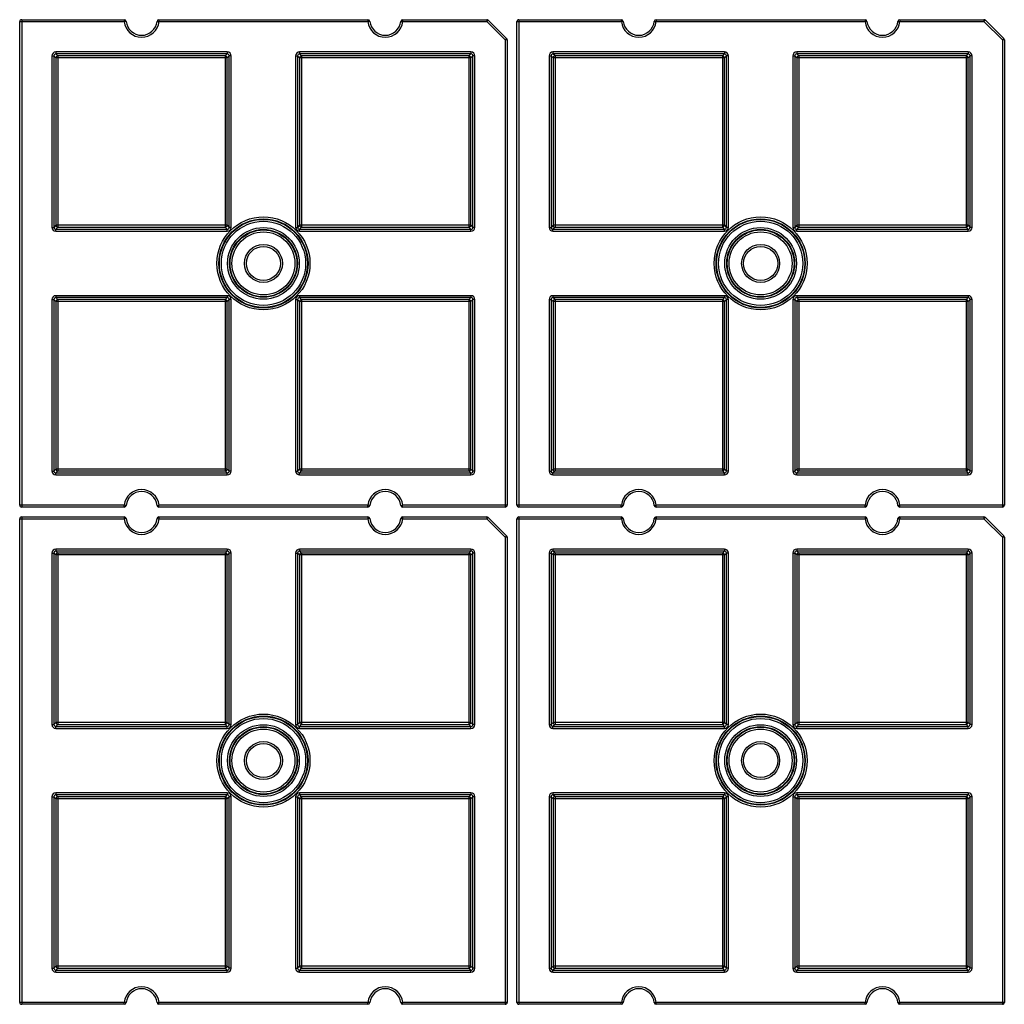
# Model space of a CAD drawing. Units: millimetres. Extents: x 1709 to 2520, y 858 to 1822.
# Drawn here: x 2118 to 2219, y 1195 to 1296 of the extents above; entities that cross this region are included whole.
import ezdxf

# ---------------------------------------------------------------- set-up
doc = ezdxf.new("R2010")
doc.units = ezdxf.units.MM

msp = doc.modelspace()

# ---------------------------------------------------------------- linework, layer by layer
at = {"color": 7, "linetype": 'Continuous'}
for p, q in [((2117.67, 1245.84), (2117.67, 1295.44)), ((2117.67, 1295.44), (2128.38, 1295.44)), ((2117.87, 1295.64), (2117.87, 1245.64)), ((2117.87, 1295.64), (2128.38, 1295.64)), ((2128.38, 1295.64), (2128.38, 1295.44)), ((2128.58, 1295.46), (2128.38, 1295.44)), ((2131.76, 1295.46), (2131.95, 1295.44)), ((2131.95, 1295.64), (2131.95, 1295.44)), ((2131.95, 1295.64), (2153.38, 1295.64)), ((2131.95, 1295.44), (2153.38, 1295.44)), ((2153.38, 1295.64), (2153.38, 1295.44)), ((2153.58, 1295.46), (2153.38, 1295.44)), ((2156.76, 1295.46), (2156.95, 1295.44)), ((2156.95, 1295.64), (2156.95, 1295.44)), ((2156.95, 1295.64), (2165.58, 1295.64)), ((2156.95, 1295.44), (2165.58, 1295.44)), ((2165.58, 1295.64), (2165.58, 1295.44)), ((2165.72, 1295.58), (2165.58, 1295.44)), ((2165.58, 1295.44), (2167.47, 1293.56)), ((2165.72, 1295.58), (2167.61, 1293.7)), ((2168.67, 1245.84), (2168.67, 1295.44)), ((2168.67, 1295.44), (2179.38, 1295.44)), ((2168.87, 1295.64), (2168.87, 1245.64)), ((2168.87, 1295.64), (2179.38, 1295.64)), ((2179.38, 1295.64), (2179.38, 1295.44)), ((2179.58, 1295.46), (2179.38, 1295.44)), ((2182.76, 1295.46), (2182.95, 1295.44)), ((2182.95, 1295.64), (2182.95, 1295.44)), ((2182.95, 1295.64), (2204.38, 1295.64)), ((2182.95, 1295.44), (2204.38, 1295.44)), ((2204.38, 1295.64), (2204.38, 1295.44)), ((2204.58, 1295.46), (2204.38, 1295.44)), ((2207.76, 1295.46), (2207.95, 1295.44)), ((2207.95, 1295.64), (2207.95, 1295.44)), ((2207.95, 1295.64), (2216.58, 1295.64)), ((2207.95, 1295.44), (2216.58, 1295.44)), ((2216.58, 1295.64), (2216.58, 1295.44)), ((2216.72, 1295.58), (2216.58, 1295.44)), ((2216.58, 1295.44), (2218.47, 1293.56)), ((2216.72, 1295.58), (2218.61, 1293.7)), ((2167.61, 1293.7), (2167.47, 1293.56)), ((2167.47, 1293.56), (2167.47, 1245.64)), ((2167.67, 1293.56), (2167.47, 1293.56)), ((2167.67, 1293.56), (2167.67, 1245.84)), ((2218.61, 1293.7), (2218.47, 1293.56)), ((2218.47, 1293.56), (2218.47, 1245.64)), ((2218.67, 1293.56), (2218.47, 1293.56)), ((2218.67, 1293.56), (2218.67, 1245.84)), ((2120.97, 1291.93), (2120.97, 1274.34)), ((2120.97, 1291.93), (2121.17, 1291.93)), ((2121.17, 1291.93), (2121.17, 1274.34)), ((2121.38, 1291.73), (2121.17, 1291.93)), ((2121.37, 1292.33), (2121.37, 1292.13)), ((2138.96, 1292.33), (2121.37, 1292.33)), ((2121.58, 1291.93), (2121.37, 1292.13)), ((2138.96, 1292.13), (2121.37, 1292.13)), ((2121.58, 1291.93), (2121.58, 1274.35)), ((2138.75, 1291.93), (2121.58, 1291.93)), ((2138.75, 1291.93), (2138.96, 1292.13)), ((2138.75, 1291.93), (2138.75, 1274.35)), ((2138.95, 1291.73), (2139.16, 1291.93)), ((2138.96, 1292.33), (2138.96, 1292.13)), ((2139.16, 1274.34), (2139.16, 1291.93)), ((2139.36, 1291.93), (2139.16, 1291.93)), ((2139.36, 1274.34), (2139.36, 1291.93)), ((2145.97, 1291.93), (2145.97, 1274.34)), ((2145.97, 1291.93), (2146.17, 1291.93)), ((2146.17, 1291.93), (2146.17, 1274.34)), ((2146.38, 1291.73), (2146.17, 1291.93)), ((2146.37, 1292.33), (2146.37, 1292.13)), ((2163.96, 1292.33), (2146.37, 1292.33)), ((2146.58, 1291.93), (2146.37, 1292.13)), ((2163.96, 1292.13), (2146.37, 1292.13)), ((2146.58, 1291.93), (2146.58, 1274.35)), ((2163.75, 1291.93), (2146.58, 1291.93)), ((2163.75, 1291.93), (2163.96, 1292.13)), ((2163.75, 1291.93), (2163.75, 1274.35)), ((2163.95, 1291.73), (2164.16, 1291.93)), ((2163.96, 1292.33), (2163.96, 1292.13)), ((2164.16, 1274.34), (2164.16, 1291.93)), ((2164.36, 1291.93), (2164.16, 1291.93)), ((2164.36, 1274.34), (2164.36, 1291.93)), ((2171.97, 1291.93), (2171.97, 1274.34)), ((2171.97, 1291.93), (2172.17, 1291.93)), ((2172.17, 1291.93), (2172.17, 1274.34)), ((2172.38, 1291.73), (2172.17, 1291.93)), ((2172.37, 1292.33), (2172.37, 1292.13)), ((2189.96, 1292.33), (2172.37, 1292.33)), ((2172.58, 1291.93), (2172.37, 1292.13)), ((2189.96, 1292.13), (2172.37, 1292.13)), ((2172.58, 1291.93), (2172.58, 1274.35)), ((2189.75, 1291.93), (2172.58, 1291.93)), ((2189.75, 1291.93), (2189.96, 1292.13)), ((2189.75, 1291.93), (2189.75, 1274.35)), ((2189.95, 1291.73), (2190.16, 1291.93)), ((2189.96, 1292.33), (2189.96, 1292.13)), ((2190.16, 1274.34), (2190.16, 1291.93)), ((2190.36, 1291.93), (2190.16, 1291.93)), ((2190.36, 1274.34), (2190.36, 1291.93)), ((2196.97, 1291.93), (2196.97, 1274.34)), ((2196.97, 1291.93), (2197.17, 1291.93)), ((2197.17, 1291.93), (2197.17, 1274.34)), ((2197.38, 1291.73), (2197.17, 1291.93)), ((2197.37, 1292.33), (2197.37, 1292.13)), ((2214.96, 1292.33), (2197.37, 1292.33)), ((2197.58, 1291.93), (2197.37, 1292.13)), ((2214.96, 1292.13), (2197.37, 1292.13)), ((2197.58, 1291.93), (2197.58, 1274.35)), ((2214.75, 1291.93), (2197.58, 1291.93)), ((2214.75, 1291.93), (2214.96, 1292.13)), ((2214.75, 1291.93), (2214.75, 1274.35)), ((2214.95, 1291.73), (2215.16, 1291.93)), ((2214.96, 1292.33), (2214.96, 1292.13)), ((2215.16, 1274.34), (2215.16, 1291.93)), ((2215.36, 1291.93), (2215.16, 1291.93)), ((2215.36, 1274.34), (2215.36, 1291.93)), ((2121.38, 1291.73), (2121.38, 1274.55)), ((2138.95, 1291.73), (2121.38, 1291.73)), ((2138.95, 1274.55), (2138.95, 1291.73)), ((2146.38, 1291.73), (2146.38, 1274.55)), ((2163.95, 1291.73), (2146.38, 1291.73)), ((2163.95, 1274.55), (2163.95, 1291.73)), ((2172.38, 1291.73), (2172.38, 1274.55)), ((2189.95, 1291.73), (2172.38, 1291.73)), ((2189.95, 1274.55), (2189.95, 1291.73)), ((2197.38, 1291.73), (2197.38, 1274.55)), ((2214.95, 1291.73), (2197.38, 1291.73)), ((2214.95, 1274.55), (2214.95, 1291.73)), ((2120.97, 1274.34), (2121.17, 1274.34)), ((2121.38, 1274.55), (2121.17, 1274.34)), ((2121.58, 1274.35), (2121.37, 1274.14)), ((2121.37, 1273.94), (2121.37, 1274.14)), ((2121.37, 1274.14), (2138.96, 1274.14)), ((2121.37, 1273.94), (2138.96, 1273.94)), ((2138.95, 1274.55), (2121.38, 1274.55)), ((2121.58, 1274.35), (2138.75, 1274.35)), ((2138.75, 1274.35), (2138.96, 1274.14)), ((2138.95, 1274.55), (2139.16, 1274.34)), ((2138.96, 1273.94), (2138.96, 1274.14)), ((2139.36, 1274.34), (2139.16, 1274.34)), ((2145.97, 1274.34), (2146.17, 1274.34)), ((2146.38, 1274.55), (2146.17, 1274.34)), ((2146.58, 1274.35), (2146.37, 1274.14)), ((2146.37, 1273.94), (2146.37, 1274.14)), ((2146.37, 1274.14), (2163.96, 1274.14)), ((2146.37, 1273.94), (2163.96, 1273.94)), ((2163.95, 1274.55), (2146.38, 1274.55)), ((2146.58, 1274.35), (2163.75, 1274.35)), ((2163.75, 1274.35), (2163.96, 1274.14)), ((2163.95, 1274.55), (2164.16, 1274.34)), ((2163.96, 1273.94), (2163.96, 1274.14)), ((2164.36, 1274.34), (2164.16, 1274.34)), ((2171.97, 1274.34), (2172.17, 1274.34)), ((2172.38, 1274.55), (2172.17, 1274.34)), ((2172.58, 1274.35), (2172.37, 1274.14)), ((2172.37, 1273.94), (2172.37, 1274.14)), ((2172.37, 1274.14), (2189.96, 1274.14)), ((2172.37, 1273.94), (2189.96, 1273.94)), ((2189.95, 1274.55), (2172.38, 1274.55)), ((2172.58, 1274.35), (2189.75, 1274.35)), ((2189.75, 1274.35), (2189.96, 1274.14)), ((2189.95, 1274.55), (2190.16, 1274.34)), ((2189.96, 1273.94), (2189.96, 1274.14)), ((2190.36, 1274.34), (2190.16, 1274.34)), ((2196.97, 1274.34), (2197.17, 1274.34)), ((2197.38, 1274.55), (2197.17, 1274.34)), ((2197.58, 1274.35), (2197.37, 1274.14)), ((2197.37, 1273.94), (2197.37, 1274.14)), ((2197.37, 1274.14), (2214.96, 1274.14)), ((2197.37, 1273.94), (2214.96, 1273.94)), ((2214.95, 1274.55), (2197.38, 1274.55)), ((2197.58, 1274.35), (2214.75, 1274.35)), ((2214.75, 1274.35), (2214.96, 1274.14)), ((2214.95, 1274.55), (2215.16, 1274.34)), ((2214.96, 1273.94), (2214.96, 1274.14)), ((2215.36, 1274.34), (2215.16, 1274.34)), ((2120.97, 1266.93), (2120.97, 1249.34)), ((2120.97, 1266.93), (2121.17, 1266.93)), ((2121.17, 1266.93), (2121.17, 1249.34)), ((2121.38, 1266.73), (2121.17, 1266.93)), ((2121.37, 1267.33), (2121.37, 1267.13)), ((2138.96, 1267.33), (2121.37, 1267.33)), ((2121.58, 1266.93), (2121.37, 1267.13)), ((2138.96, 1267.13), (2121.37, 1267.13)), ((2121.38, 1266.73), (2121.38, 1249.55)), ((2138.95, 1266.73), (2121.38, 1266.73)), ((2121.58, 1266.93), (2121.58, 1249.35)), ((2138.75, 1266.93), (2121.58, 1266.93)), ((2138.75, 1266.93), (2138.96, 1267.13)), ((2138.75, 1266.93), (2138.75, 1249.35)), ((2138.95, 1266.73), (2139.16, 1266.93)), ((2138.95, 1249.55), (2138.95, 1266.73)), ((2138.96, 1267.33), (2138.96, 1267.13)), ((2139.16, 1249.34), (2139.16, 1266.93)), ((2139.36, 1266.93), (2139.16, 1266.93)), ((2139.36, 1249.34), (2139.36, 1266.93)), ((2145.97, 1266.93), (2145.97, 1249.34)), ((2145.97, 1266.93), (2146.17, 1266.93)), ((2146.17, 1266.93), (2146.17, 1249.34)), ((2146.38, 1266.73), (2146.17, 1266.93)), ((2146.37, 1267.33), (2146.37, 1267.13)), ((2163.96, 1267.33), (2146.37, 1267.33)), ((2146.58, 1266.93), (2146.37, 1267.13)), ((2163.96, 1267.13), (2146.37, 1267.13)), ((2146.38, 1266.73), (2146.38, 1249.55)), ((2163.95, 1266.73), (2146.38, 1266.73)), ((2146.58, 1266.93), (2146.58, 1249.35)), ((2163.75, 1266.93), (2146.58, 1266.93)), ((2163.75, 1266.93), (2163.96, 1267.13)), ((2163.75, 1266.93), (2163.75, 1249.35)), ((2163.95, 1266.73), (2164.16, 1266.93)), ((2163.95, 1249.55), (2163.95, 1266.73)), ((2163.96, 1267.33), (2163.96, 1267.13)), ((2164.16, 1249.34), (2164.16, 1266.93)), ((2164.36, 1266.93), (2164.16, 1266.93)), ((2164.36, 1249.34), (2164.36, 1266.93)), ((2171.97, 1266.93), (2171.97, 1249.34)), ((2171.97, 1266.93), (2172.17, 1266.93)), ((2172.17, 1266.93), (2172.17, 1249.34)), ((2172.38, 1266.73), (2172.17, 1266.93)), ((2172.37, 1267.33), (2172.37, 1267.13)), ((2189.96, 1267.33), (2172.37, 1267.33)), ((2172.58, 1266.93), (2172.37, 1267.13)), ((2189.96, 1267.13), (2172.37, 1267.13)), ((2172.38, 1266.73), (2172.38, 1249.55)), ((2189.95, 1266.73), (2172.38, 1266.73)), ((2172.58, 1266.93), (2172.58, 1249.35)), ((2189.75, 1266.93), (2172.58, 1266.93)), ((2189.75, 1266.93), (2189.96, 1267.13)), ((2189.75, 1266.93), (2189.75, 1249.35)), ((2189.95, 1266.73), (2190.16, 1266.93)), ((2189.95, 1249.55), (2189.95, 1266.73)), ((2189.96, 1267.33), (2189.96, 1267.13)), ((2190.16, 1249.34), (2190.16, 1266.93)), ((2190.36, 1266.93), (2190.16, 1266.93)), ((2190.36, 1249.34), (2190.36, 1266.93)), ((2196.97, 1266.93), (2196.97, 1249.34)), ((2196.97, 1266.93), (2197.17, 1266.93)), ((2197.17, 1266.93), (2197.17, 1249.34)), ((2197.38, 1266.73), (2197.17, 1266.93)), ((2197.37, 1267.33), (2197.37, 1267.13)), ((2214.96, 1267.33), (2197.37, 1267.33)), ((2197.58, 1266.93), (2197.37, 1267.13)), ((2214.96, 1267.13), (2197.37, 1267.13)), ((2197.38, 1266.73), (2197.38, 1249.55)), ((2214.95, 1266.73), (2197.38, 1266.73)), ((2197.58, 1266.93), (2197.58, 1249.35)), ((2214.75, 1266.93), (2197.58, 1266.93)), ((2214.75, 1266.93), (2214.96, 1267.13)), ((2214.75, 1266.93), (2214.75, 1249.35)), ((2214.95, 1266.73), (2215.16, 1266.93)), ((2214.95, 1249.55), (2214.95, 1266.73)), ((2214.96, 1267.33), (2214.96, 1267.13)), ((2215.16, 1249.34), (2215.16, 1266.93)), ((2215.36, 1266.93), (2215.16, 1266.93)), ((2215.36, 1249.34), (2215.36, 1266.93)), ((2121.38, 1249.55), (2121.17, 1249.34)), ((2138.95, 1249.55), (2121.38, 1249.55)), ((2138.95, 1249.55), (2139.16, 1249.34)), ((2146.38, 1249.55), (2146.17, 1249.34)), ((2163.95, 1249.55), (2146.38, 1249.55)), ((2163.95, 1249.55), (2164.16, 1249.34)), ((2172.38, 1249.55), (2172.17, 1249.34)), ((2189.95, 1249.55), (2172.38, 1249.55)), ((2189.95, 1249.55), (2190.16, 1249.34)), ((2197.38, 1249.55), (2197.17, 1249.34)), ((2214.95, 1249.55), (2197.38, 1249.55)), ((2214.95, 1249.55), (2215.16, 1249.34)), ((2120.97, 1249.34), (2121.17, 1249.34)), ((2121.58, 1249.35), (2121.37, 1249.14)), ((2121.37, 1248.94), (2121.37, 1249.14)), ((2121.37, 1249.14), (2138.96, 1249.14)), ((2121.37, 1248.94), (2138.96, 1248.94)), ((2121.58, 1249.35), (2138.75, 1249.35)), ((2138.75, 1249.35), (2138.96, 1249.14)), ((2138.96, 1248.94), (2138.96, 1249.14)), ((2139.36, 1249.34), (2139.16, 1249.34)), ((2145.97, 1249.34), (2146.17, 1249.34)), ((2146.58, 1249.35), (2146.37, 1249.14)), ((2146.37, 1248.94), (2146.37, 1249.14)), ((2146.37, 1249.14), (2163.96, 1249.14)), ((2146.37, 1248.94), (2163.96, 1248.94)), ((2146.58, 1249.35), (2163.75, 1249.35)), ((2163.75, 1249.35), (2163.96, 1249.14)), ((2163.96, 1248.94), (2163.96, 1249.14)), ((2164.36, 1249.34), (2164.16, 1249.34)), ((2171.97, 1249.34), (2172.17, 1249.34)), ((2172.58, 1249.35), (2172.37, 1249.14)), ((2172.37, 1248.94), (2172.37, 1249.14)), ((2172.37, 1249.14), (2189.96, 1249.14)), ((2172.37, 1248.94), (2189.96, 1248.94)), ((2172.58, 1249.35), (2189.75, 1249.35)), ((2189.75, 1249.35), (2189.96, 1249.14)), ((2189.96, 1248.94), (2189.96, 1249.14)), ((2190.36, 1249.34), (2190.16, 1249.34)), ((2196.97, 1249.34), (2197.17, 1249.34)), ((2197.58, 1249.35), (2197.37, 1249.14)), ((2197.37, 1248.94), (2197.37, 1249.14)), ((2197.37, 1249.14), (2214.96, 1249.14)), ((2197.37, 1248.94), (2214.96, 1248.94)), ((2197.58, 1249.35), (2214.75, 1249.35)), ((2214.75, 1249.35), (2214.96, 1249.14)), ((2214.96, 1248.94), (2214.96, 1249.14)), ((2215.36, 1249.34), (2215.16, 1249.34)), ((2128.38, 1245.84), (2117.67, 1245.84)), ((2128.38, 1245.64), (2117.87, 1245.64)), ((2128.38, 1245.64), (2128.38, 1245.84)), ((2128.58, 1245.82), (2128.38, 1245.84)), ((2131.76, 1245.82), (2131.95, 1245.84)), ((2131.95, 1245.64), (2131.95, 1245.84)), ((2153.38, 1245.84), (2131.95, 1245.84)), ((2153.38, 1245.64), (2131.95, 1245.64)), ((2153.38, 1245.64), (2153.38, 1245.84)), ((2153.58, 1245.82), (2153.38, 1245.84)), ((2156.76, 1245.82), (2156.95, 1245.84)), ((2156.95, 1245.64), (2156.95, 1245.84)), ((2167.67, 1245.84), (2156.95, 1245.84)), ((2167.47, 1245.64), (2156.95, 1245.64)), ((2179.38, 1245.84), (2168.67, 1245.84)), ((2179.38, 1245.64), (2168.87, 1245.64)), ((2179.38, 1245.64), (2179.38, 1245.84)), ((2179.58, 1245.82), (2179.38, 1245.84)), ((2182.76, 1245.82), (2182.95, 1245.84)), ((2182.95, 1245.64), (2182.95, 1245.84)), ((2204.38, 1245.84), (2182.95, 1245.84)), ((2204.38, 1245.64), (2182.95, 1245.64)), ((2204.38, 1245.64), (2204.38, 1245.84)), ((2204.58, 1245.82), (2204.38, 1245.84)), ((2207.76, 1245.82), (2207.95, 1245.84)), ((2207.95, 1245.64), (2207.95, 1245.84)), ((2218.67, 1245.84), (2207.95, 1245.84)), ((2218.47, 1245.64), (2207.95, 1245.64)), ((2117.67, 1194.84), (2117.67, 1244.44)), ((2117.67, 1244.44), (2128.38, 1244.44)), ((2117.87, 1244.64), (2117.87, 1194.64)), ((2117.87, 1244.64), (2128.38, 1244.64)), ((2128.38, 1244.64), (2128.38, 1244.44)), ((2128.58, 1244.46), (2128.38, 1244.44)), ((2131.76, 1244.46), (2131.95, 1244.44)), ((2131.95, 1244.64), (2131.95, 1244.44)), ((2131.95, 1244.64), (2153.38, 1244.64)), ((2131.95, 1244.44), (2153.38, 1244.44)), ((2153.38, 1244.64), (2153.38, 1244.44)), ((2153.58, 1244.46), (2153.38, 1244.44)), ((2156.76, 1244.46), (2156.95, 1244.44)), ((2156.95, 1244.64), (2156.95, 1244.44)), ((2156.95, 1244.64), (2165.58, 1244.64)), ((2156.95, 1244.44), (2165.58, 1244.44)), ((2165.58, 1244.64), (2165.58, 1244.44)), ((2165.72, 1244.58), (2165.58, 1244.44)), ((2165.58, 1244.44), (2167.47, 1242.56)), ((2165.72, 1244.58), (2167.61, 1242.7)), ((2168.67, 1194.84), (2168.67, 1244.44)), ((2168.67, 1244.44), (2179.38, 1244.44)), ((2168.87, 1244.64), (2168.87, 1194.64)), ((2168.87, 1244.64), (2179.38, 1244.64)), ((2179.38, 1244.64), (2179.38, 1244.44)), ((2179.58, 1244.46), (2179.38, 1244.44)), ((2182.76, 1244.46), (2182.95, 1244.44)), ((2182.95, 1244.64), (2182.95, 1244.44)), ((2182.95, 1244.64), (2204.38, 1244.64)), ((2182.95, 1244.44), (2204.38, 1244.44)), ((2204.38, 1244.64), (2204.38, 1244.44)), ((2204.58, 1244.46), (2204.38, 1244.44)), ((2207.76, 1244.46), (2207.95, 1244.44)), ((2207.95, 1244.64), (2207.95, 1244.44)), ((2207.95, 1244.64), (2216.58, 1244.64)), ((2207.95, 1244.44), (2216.58, 1244.44)), ((2216.58, 1244.64), (2216.58, 1244.44)), ((2216.72, 1244.58), (2216.58, 1244.44)), ((2216.58, 1244.44), (2218.47, 1242.56)), ((2216.72, 1244.58), (2218.61, 1242.7)), ((2167.61, 1242.7), (2167.47, 1242.56)), ((2167.47, 1242.56), (2167.47, 1194.64)), ((2167.67, 1242.56), (2167.47, 1242.56)), ((2167.67, 1242.56), (2167.67, 1194.84)), ((2218.61, 1242.7), (2218.47, 1242.56)), ((2218.47, 1242.56), (2218.47, 1194.64)), ((2218.67, 1242.56), (2218.47, 1242.56)), ((2218.67, 1242.56), (2218.67, 1194.84)), ((2121.37, 1241.33), (2121.37, 1241.13)), ((2138.96, 1241.33), (2121.37, 1241.33)), ((2138.96, 1241.33), (2138.96, 1241.13)), ((2146.37, 1241.33), (2146.37, 1241.13)), ((2163.96, 1241.33), (2146.37, 1241.33)), ((2163.96, 1241.33), (2163.96, 1241.13)), ((2172.37, 1241.33), (2172.37, 1241.13)), ((2189.96, 1241.33), (2172.37, 1241.33)), ((2189.96, 1241.33), (2189.96, 1241.13)), ((2197.37, 1241.33), (2197.37, 1241.13)), ((2214.96, 1241.33), (2197.37, 1241.33)), ((2214.96, 1241.33), (2214.96, 1241.13)), ((2120.97, 1240.93), (2120.97, 1223.34)), ((2120.97, 1240.93), (2121.17, 1240.93)), ((2121.17, 1240.93), (2121.17, 1223.34)), ((2121.38, 1240.73), (2121.17, 1240.93)), ((2121.58, 1240.93), (2121.37, 1241.13)), ((2138.96, 1241.13), (2121.37, 1241.13)), ((2121.38, 1240.73), (2121.38, 1223.55)), ((2138.95, 1240.73), (2121.38, 1240.73)), ((2121.58, 1240.93), (2121.58, 1223.35)), ((2138.75, 1240.93), (2121.58, 1240.93)), ((2138.75, 1240.93), (2138.96, 1241.13)), ((2138.75, 1240.93), (2138.75, 1223.35)), ((2138.95, 1240.73), (2139.16, 1240.93)), ((2138.95, 1223.55), (2138.95, 1240.73)), ((2139.16, 1223.34), (2139.16, 1240.93)), ((2139.36, 1240.93), (2139.16, 1240.93)), ((2139.36, 1223.34), (2139.36, 1240.93)), ((2145.97, 1240.93), (2145.97, 1223.34)), ((2145.97, 1240.93), (2146.17, 1240.93)), ((2146.17, 1240.93), (2146.17, 1223.34)), ((2146.38, 1240.73), (2146.17, 1240.93)), ((2146.58, 1240.93), (2146.37, 1241.13)), ((2163.96, 1241.13), (2146.37, 1241.13)), ((2146.38, 1240.73), (2146.38, 1223.55)), ((2163.95, 1240.73), (2146.38, 1240.73)), ((2146.58, 1240.93), (2146.58, 1223.35)), ((2163.75, 1240.93), (2146.58, 1240.93)), ((2163.75, 1240.93), (2163.96, 1241.13)), ((2163.75, 1240.93), (2163.75, 1223.35)), ((2163.95, 1240.73), (2164.16, 1240.93)), ((2163.95, 1223.55), (2163.95, 1240.73)), ((2164.16, 1223.34), (2164.16, 1240.93)), ((2164.36, 1240.93), (2164.16, 1240.93)), ((2164.36, 1223.34), (2164.36, 1240.93)), ((2171.97, 1240.93), (2171.97, 1223.34)), ((2171.97, 1240.93), (2172.17, 1240.93)), ((2172.17, 1240.93), (2172.17, 1223.34)), ((2172.38, 1240.73), (2172.17, 1240.93)), ((2172.58, 1240.93), (2172.37, 1241.13)), ((2189.96, 1241.13), (2172.37, 1241.13)), ((2172.38, 1240.73), (2172.38, 1223.55)), ((2189.95, 1240.73), (2172.38, 1240.73)), ((2172.58, 1240.93), (2172.58, 1223.35)), ((2189.75, 1240.93), (2172.58, 1240.93)), ((2189.75, 1240.93), (2189.96, 1241.13)), ((2189.75, 1240.93), (2189.75, 1223.35)), ((2189.95, 1240.73), (2190.16, 1240.93)), ((2189.95, 1223.55), (2189.95, 1240.73)), ((2190.16, 1223.34), (2190.16, 1240.93)), ((2190.36, 1240.93), (2190.16, 1240.93)), ((2190.36, 1223.34), (2190.36, 1240.93)), ((2196.97, 1240.93), (2196.97, 1223.34)), ((2196.97, 1240.93), (2197.17, 1240.93)), ((2197.17, 1240.93), (2197.17, 1223.34)), ((2197.38, 1240.73), (2197.17, 1240.93)), ((2197.58, 1240.93), (2197.37, 1241.13)), ((2214.96, 1241.13), (2197.37, 1241.13)), ((2197.38, 1240.73), (2197.38, 1223.55)), ((2214.95, 1240.73), (2197.38, 1240.73)), ((2197.58, 1240.93), (2197.58, 1223.35)), ((2214.75, 1240.93), (2197.58, 1240.93)), ((2214.75, 1240.93), (2214.96, 1241.13)), ((2214.75, 1240.93), (2214.75, 1223.35)), ((2214.95, 1240.73), (2215.16, 1240.93)), ((2214.95, 1223.55), (2214.95, 1240.73)), ((2215.16, 1223.34), (2215.16, 1240.93)), ((2215.36, 1240.93), (2215.16, 1240.93)), ((2215.36, 1223.34), (2215.36, 1240.93)), ((2120.97, 1223.34), (2121.17, 1223.34)), ((2121.38, 1223.55), (2121.17, 1223.34)), ((2121.58, 1223.35), (2121.37, 1223.14)), ((2121.37, 1222.94), (2121.37, 1223.14)), ((2121.37, 1223.14), (2138.96, 1223.14)), ((2138.95, 1223.55), (2121.38, 1223.55)), ((2121.58, 1223.35), (2138.75, 1223.35)), ((2138.75, 1223.35), (2138.96, 1223.14)), ((2138.95, 1223.55), (2139.16, 1223.34)), ((2138.96, 1222.94), (2138.96, 1223.14)), ((2139.36, 1223.34), (2139.16, 1223.34)), ((2145.97, 1223.34), (2146.17, 1223.34)), ((2146.38, 1223.55), (2146.17, 1223.34)), ((2146.58, 1223.35), (2146.37, 1223.14)), ((2146.37, 1222.94), (2146.37, 1223.14)), ((2146.37, 1223.14), (2163.96, 1223.14)), ((2163.95, 1223.55), (2146.38, 1223.55)), ((2146.58, 1223.35), (2163.75, 1223.35)), ((2163.75, 1223.35), (2163.96, 1223.14)), ((2163.95, 1223.55), (2164.16, 1223.34)), ((2163.96, 1222.94), (2163.96, 1223.14)), ((2164.36, 1223.34), (2164.16, 1223.34)), ((2171.97, 1223.34), (2172.17, 1223.34)), ((2172.38, 1223.55), (2172.17, 1223.34)), ((2172.58, 1223.35), (2172.37, 1223.14)), ((2172.37, 1222.94), (2172.37, 1223.14)), ((2172.37, 1223.14), (2189.96, 1223.14)), ((2189.95, 1223.55), (2172.38, 1223.55)), ((2172.58, 1223.35), (2189.75, 1223.35)), ((2189.75, 1223.35), (2189.96, 1223.14)), ((2189.95, 1223.55), (2190.16, 1223.34)), ((2189.96, 1222.94), (2189.96, 1223.14)), ((2190.36, 1223.34), (2190.16, 1223.34)), ((2196.97, 1223.34), (2197.17, 1223.34)), ((2197.38, 1223.55), (2197.17, 1223.34)), ((2197.58, 1223.35), (2197.37, 1223.14)), ((2197.37, 1222.94), (2197.37, 1223.14)), ((2197.37, 1223.14), (2214.96, 1223.14)), ((2214.95, 1223.55), (2197.38, 1223.55)), ((2197.58, 1223.35), (2214.75, 1223.35)), ((2214.75, 1223.35), (2214.96, 1223.14)), ((2214.95, 1223.55), (2215.16, 1223.34)), ((2214.96, 1222.94), (2214.96, 1223.14)), ((2215.36, 1223.34), (2215.16, 1223.34)), ((2121.37, 1222.94), (2138.96, 1222.94)), ((2146.37, 1222.94), (2163.96, 1222.94)), ((2172.37, 1222.94), (2189.96, 1222.94)), ((2197.37, 1222.94), (2214.96, 1222.94)), ((2121.37, 1216.33), (2121.37, 1216.13)), ((2138.96, 1216.33), (2121.37, 1216.33)), ((2121.58, 1215.93), (2121.37, 1216.13)), ((2138.96, 1216.13), (2121.37, 1216.13)), ((2138.75, 1215.93), (2138.96, 1216.13)), ((2138.96, 1216.33), (2138.96, 1216.13)), ((2146.37, 1216.33), (2146.37, 1216.13)), ((2163.96, 1216.33), (2146.37, 1216.33)), ((2146.58, 1215.93), (2146.37, 1216.13)), ((2163.96, 1216.13), (2146.37, 1216.13)), ((2163.75, 1215.93), (2163.96, 1216.13)), ((2163.96, 1216.33), (2163.96, 1216.13)), ((2172.37, 1216.33), (2172.37, 1216.13)), ((2189.96, 1216.33), (2172.37, 1216.33)), ((2172.58, 1215.93), (2172.37, 1216.13)), ((2189.96, 1216.13), (2172.37, 1216.13)), ((2189.75, 1215.93), (2189.96, 1216.13)), ((2189.96, 1216.33), (2189.96, 1216.13)), ((2197.37, 1216.33), (2197.37, 1216.13)), ((2214.96, 1216.33), (2197.37, 1216.33)), ((2197.58, 1215.93), (2197.37, 1216.13)), ((2214.96, 1216.13), (2197.37, 1216.13)), ((2214.75, 1215.93), (2214.96, 1216.13)), ((2214.96, 1216.33), (2214.96, 1216.13)), ((2120.97, 1215.93), (2120.97, 1198.34)), ((2120.97, 1215.93), (2121.17, 1215.93)), ((2121.17, 1215.93), (2121.17, 1198.34)), ((2121.38, 1215.73), (2121.17, 1215.93)), ((2121.38, 1215.73), (2121.38, 1198.55)), ((2138.95, 1215.73), (2121.38, 1215.73)), ((2121.58, 1215.93), (2121.58, 1198.35)), ((2138.75, 1215.93), (2121.58, 1215.93)), ((2138.75, 1215.93), (2138.75, 1198.35)), ((2138.95, 1215.73), (2139.16, 1215.93)), ((2138.95, 1198.55), (2138.95, 1215.73)), ((2139.16, 1198.34), (2139.16, 1215.93)), ((2139.36, 1215.93), (2139.16, 1215.93)), ((2139.36, 1198.34), (2139.36, 1215.93)), ((2145.97, 1215.93), (2145.97, 1198.34)), ((2145.97, 1215.93), (2146.17, 1215.93)), ((2146.17, 1215.93), (2146.17, 1198.34)), ((2146.38, 1215.73), (2146.17, 1215.93)), ((2146.38, 1215.73), (2146.38, 1198.55)), ((2163.95, 1215.73), (2146.38, 1215.73)), ((2146.58, 1215.93), (2146.58, 1198.35)), ((2163.75, 1215.93), (2146.58, 1215.93)), ((2163.75, 1215.93), (2163.75, 1198.35)), ((2163.95, 1215.73), (2164.16, 1215.93)), ((2163.95, 1198.55), (2163.95, 1215.73)), ((2164.16, 1198.34), (2164.16, 1215.93)), ((2164.36, 1215.93), (2164.16, 1215.93)), ((2164.36, 1198.34), (2164.36, 1215.93)), ((2171.97, 1215.93), (2171.97, 1198.34)), ((2171.97, 1215.93), (2172.17, 1215.93)), ((2172.17, 1215.93), (2172.17, 1198.34)), ((2172.38, 1215.73), (2172.17, 1215.93)), ((2172.38, 1215.73), (2172.38, 1198.55)), ((2189.95, 1215.73), (2172.38, 1215.73)), ((2172.58, 1215.93), (2172.58, 1198.35)), ((2189.75, 1215.93), (2172.58, 1215.93)), ((2189.75, 1215.93), (2189.75, 1198.35)), ((2189.95, 1215.73), (2190.16, 1215.93)), ((2189.95, 1198.55), (2189.95, 1215.73)), ((2190.16, 1198.34), (2190.16, 1215.93)), ((2190.36, 1215.93), (2190.16, 1215.93)), ((2190.36, 1198.34), (2190.36, 1215.93)), ((2196.97, 1215.93), (2196.97, 1198.34)), ((2196.97, 1215.93), (2197.17, 1215.93)), ((2197.17, 1215.93), (2197.17, 1198.34)), ((2197.38, 1215.73), (2197.17, 1215.93)), ((2197.38, 1215.73), (2197.38, 1198.55)), ((2214.95, 1215.73), (2197.38, 1215.73)), ((2197.58, 1215.93), (2197.58, 1198.35)), ((2214.75, 1215.93), (2197.58, 1215.93)), ((2214.75, 1215.93), (2214.75, 1198.35)), ((2214.95, 1215.73), (2215.16, 1215.93)), ((2214.95, 1198.55), (2214.95, 1215.73)), ((2215.16, 1198.34), (2215.16, 1215.93)), ((2215.36, 1215.93), (2215.16, 1215.93)), ((2215.36, 1198.34), (2215.36, 1215.93)), ((2120.97, 1198.34), (2121.17, 1198.34)), ((2121.38, 1198.55), (2121.17, 1198.34)), ((2121.58, 1198.35), (2121.37, 1198.14)), ((2121.37, 1197.94), (2121.37, 1198.14)), ((2121.37, 1198.14), (2138.96, 1198.14)), ((2121.37, 1197.94), (2138.96, 1197.94)), ((2138.95, 1198.55), (2121.38, 1198.55)), ((2121.58, 1198.35), (2138.75, 1198.35)), ((2138.75, 1198.35), (2138.96, 1198.14)), ((2138.95, 1198.55), (2139.16, 1198.34)), ((2138.96, 1197.94), (2138.96, 1198.14)), ((2139.36, 1198.34), (2139.16, 1198.34)), ((2145.97, 1198.34), (2146.17, 1198.34)), ((2146.38, 1198.55), (2146.17, 1198.34)), ((2146.58, 1198.35), (2146.37, 1198.14)), ((2146.37, 1197.94), (2146.37, 1198.14)), ((2146.37, 1198.14), (2163.96, 1198.14)), ((2146.37, 1197.94), (2163.96, 1197.94)), ((2163.95, 1198.55), (2146.38, 1198.55)), ((2146.58, 1198.35), (2163.75, 1198.35)), ((2163.75, 1198.35), (2163.96, 1198.14)), ((2163.95, 1198.55), (2164.16, 1198.34)), ((2163.96, 1197.94), (2163.96, 1198.14)), ((2164.36, 1198.34), (2164.16, 1198.34)), ((2171.97, 1198.34), (2172.17, 1198.34)), ((2172.38, 1198.55), (2172.17, 1198.34)), ((2172.58, 1198.35), (2172.37, 1198.14)), ((2172.37, 1197.94), (2172.37, 1198.14)), ((2172.37, 1198.14), (2189.96, 1198.14)), ((2172.37, 1197.94), (2189.96, 1197.94)), ((2189.95, 1198.55), (2172.38, 1198.55)), ((2172.58, 1198.35), (2189.75, 1198.35)), ((2189.75, 1198.35), (2189.96, 1198.14)), ((2189.95, 1198.55), (2190.16, 1198.34)), ((2189.96, 1197.94), (2189.96, 1198.14)), ((2190.36, 1198.34), (2190.16, 1198.34)), ((2196.97, 1198.34), (2197.17, 1198.34)), ((2197.38, 1198.55), (2197.17, 1198.34)), ((2197.58, 1198.35), (2197.37, 1198.14)), ((2197.37, 1197.94), (2197.37, 1198.14)), ((2197.37, 1198.14), (2214.96, 1198.14)), ((2197.37, 1197.94), (2214.96, 1197.94)), ((2214.95, 1198.55), (2197.38, 1198.55)), ((2197.58, 1198.35), (2214.75, 1198.35)), ((2214.75, 1198.35), (2214.96, 1198.14)), ((2214.95, 1198.55), (2215.16, 1198.34)), ((2214.96, 1197.94), (2214.96, 1198.14)), ((2215.36, 1198.34), (2215.16, 1198.34)), ((2128.38, 1194.84), (2117.67, 1194.84)), ((2128.38, 1194.64), (2128.38, 1194.84)), ((2128.58, 1194.82), (2128.38, 1194.84)), ((2131.76, 1194.82), (2131.95, 1194.84)), ((2131.95, 1194.64), (2131.95, 1194.84)), ((2153.38, 1194.84), (2131.95, 1194.84)), ((2153.38, 1194.64), (2153.38, 1194.84)), ((2153.58, 1194.82), (2153.38, 1194.84)), ((2156.76, 1194.82), (2156.95, 1194.84)), ((2156.95, 1194.64), (2156.95, 1194.84)), ((2167.67, 1194.84), (2156.95, 1194.84)), ((2179.38, 1194.84), (2168.67, 1194.84)), ((2179.38, 1194.64), (2179.38, 1194.84)), ((2179.58, 1194.82), (2179.38, 1194.84)), ((2182.76, 1194.82), (2182.95, 1194.84)), ((2182.95, 1194.64), (2182.95, 1194.84)), ((2204.38, 1194.84), (2182.95, 1194.84)), ((2204.38, 1194.64), (2204.38, 1194.84)), ((2204.58, 1194.82), (2204.38, 1194.84)), ((2207.76, 1194.82), (2207.95, 1194.84)), ((2207.95, 1194.64), (2207.95, 1194.84)), ((2218.67, 1194.84), (2207.95, 1194.84)), ((2128.38, 1194.64), (2117.87, 1194.64)), ((2153.38, 1194.64), (2131.95, 1194.64)), ((2167.47, 1194.64), (2156.95, 1194.64)), ((2179.38, 1194.64), (2168.87, 1194.64)), ((2204.38, 1194.64), (2182.95, 1194.64)), ((2218.47, 1194.64), (2207.95, 1194.64))]:
    msp.add_line(p, q, dxfattribs=at)
for centre, radius in [((2142.67, 1270.64), 4.77), ((2142.67, 1270.64), 4.57), ((2142.67, 1270.64), 4.52), ((2142.67, 1270.64), 4.32), ((2193.67, 1270.64), 4.77), ((2193.67, 1270.64), 4.57), ((2193.67, 1270.64), 4.52), ((2193.67, 1270.64), 4.32), ((2142.67, 1270.64), 3.68), ((2142.67, 1270.64), 3.48), ((2142.67, 1270.64), 3.43), ((2142.67, 1270.64), 3.23), ((2193.67, 1270.64), 3.68), ((2193.67, 1270.64), 3.48), ((2193.67, 1270.64), 3.43), ((2193.67, 1270.64), 3.23), ((2142.67, 1270.64), 1.95), ((2142.67, 1270.64), 1.75), ((2193.67, 1270.64), 1.95), ((2193.67, 1270.64), 1.75), ((2142.67, 1219.64), 4.77), ((2142.67, 1219.64), 4.57), ((2142.67, 1219.64), 4.52), ((2193.67, 1219.64), 4.77), ((2193.67, 1219.64), 4.57), ((2193.67, 1219.64), 4.52), ((2142.67, 1219.64), 4.32), ((2142.67, 1219.64), 3.68), ((2142.67, 1219.64), 3.48), ((2193.67, 1219.64), 4.32), ((2193.67, 1219.64), 3.68), ((2193.67, 1219.64), 3.48), ((2142.67, 1219.64), 3.43), ((2142.67, 1219.64), 3.23), ((2193.67, 1219.64), 3.43), ((2193.67, 1219.64), 3.23), ((2142.67, 1219.64), 1.95), ((2142.67, 1219.64), 1.75), ((2193.67, 1219.64), 1.95), ((2193.67, 1219.64), 1.75)]:
    msp.add_circle(centre, radius, dxfattribs=at)
for centre, radius, start, end in [((2117.87, 1295.44), 0.2, 90, 180), ((2128.38, 1295.44), 0.2, 6.3794, 90), ((2130.17, 1295.64), 1.8, 186.3794, 353.6206), ((2130.17, 1295.64), 1.6, 186.3794, 353.6206), ((2131.95, 1295.44), 0.2, 90, 173.6206), ((2153.38, 1295.44), 0.2, 6.3794, 90), ((2155.17, 1295.64), 1.8, 186.3794, 353.6206), ((2155.17, 1295.64), 1.6, 186.3794, 353.6206), ((2156.95, 1295.44), 0.2, 90, 173.6206), ((2165.58, 1295.44), 0.2, 45, 90), ((2168.87, 1295.44), 0.2, 90, 180), ((2179.38, 1295.44), 0.2, 6.3794, 90), ((2181.17, 1295.64), 1.8, 186.3794, 353.6206), ((2181.17, 1295.64), 1.6, 186.3794, 353.6206), ((2182.95, 1295.44), 0.2, 90, 173.6206), ((2204.38, 1295.44), 0.2, 6.3794, 90), ((2206.17, 1295.64), 1.8, 186.3794, 353.6206), ((2206.17, 1295.64), 1.6, 186.3794, 353.6206), ((2207.95, 1295.44), 0.2, 90, 173.6206), ((2216.58, 1295.44), 0.2, 45, 90), ((2167.47, 1293.56), 0.2, 0, 45), ((2218.47, 1293.56), 0.2, 0, 45), ((2121.37, 1291.93), 0.4, 90.0011, 180.0006), ((2121.37, 1291.93), 0.2, 89.9431, 180.0569), ((2121.58, 1291.73), 0.2, 90.0474, 179.9526), ((2138.75, 1291.73), 0.2, 0.0475, 89.9525), ((2138.96, 1291.93), 0.4, 0.0011, 90.0006), ((2138.96, 1291.93), 0.2, 359.9431, 90.0569), ((2146.37, 1291.93), 0.4, 90.0011, 180.0006), ((2146.37, 1291.93), 0.2, 89.9431, 180.0569), ((2146.58, 1291.73), 0.2, 90.0475, 179.9525), ((2163.75, 1291.73), 0.2, 0.0474, 89.9526), ((2163.96, 1291.93), 0.4, 0.0011, 90.0006), ((2163.96, 1291.93), 0.2, 359.9431, 90.0569), ((2172.37, 1291.93), 0.4, 90.0011, 180.0006), ((2172.37, 1291.93), 0.2, 89.9431, 180.0569), ((2172.58, 1291.73), 0.2, 90.0474, 179.9526), ((2189.75, 1291.73), 0.2, 0.0475, 89.9525), ((2189.96, 1291.93), 0.4, 0.0011, 90.0006), ((2189.96, 1291.93), 0.2, 359.9431, 90.0569), ((2197.37, 1291.93), 0.4, 90.0011, 180.0006), ((2197.37, 1291.93), 0.2, 89.9431, 180.0569), ((2197.58, 1291.73), 0.2, 90.0475, 179.9525), ((2214.75, 1291.73), 0.2, 0.0474, 89.9526), ((2214.96, 1291.93), 0.4, 0.0011, 90.0006), ((2214.96, 1291.93), 0.2, 359.9431, 90.0569), ((2121.37, 1274.34), 0.4, 180.0011, 270.0006), ((2121.37, 1274.34), 0.2, 179.9431, 270.0569), ((2121.58, 1274.55), 0.2, 180.0475, 269.9525), ((2138.75, 1274.55), 0.2, 270.0475, 359.9525), ((2138.96, 1274.34), 0.4, 270.0011, 0.0006), ((2138.96, 1274.34), 0.2, 269.9431, 0.0569), ((2146.37, 1274.34), 0.4, 180.0011, 270.0006), ((2146.37, 1274.34), 0.2, 179.9431, 270.0569), ((2146.58, 1274.55), 0.2, 180.0475, 269.9525), ((2163.75, 1274.55), 0.2, 270.0475, 359.9525), ((2163.96, 1274.34), 0.4, 270.0011, 0.0006), ((2163.96, 1274.34), 0.2, 269.9431, 0.0569), ((2172.37, 1274.34), 0.4, 180.0011, 270.0006), ((2172.37, 1274.34), 0.2, 179.9431, 270.0569), ((2172.58, 1274.55), 0.2, 180.0475, 269.9525), ((2189.75, 1274.55), 0.2, 270.0475, 359.9525), ((2189.96, 1274.34), 0.4, 270.0011, 0.0006), ((2189.96, 1274.34), 0.2, 269.9431, 0.0569), ((2197.37, 1274.34), 0.4, 180.0011, 270.0006), ((2197.37, 1274.34), 0.2, 179.9431, 270.0569), ((2197.58, 1274.55), 0.2, 180.0475, 269.9525), ((2214.75, 1274.55), 0.2, 270.0475, 359.9525), ((2214.96, 1274.34), 0.4, 270.0011, 0.0006), ((2214.96, 1274.34), 0.2, 269.9431, 0.0569), ((2121.37, 1266.93), 0.4, 90.0011, 180.0006), ((2121.37, 1266.93), 0.2, 89.9431, 180.0569), ((2121.58, 1266.73), 0.2, 90.0475, 179.9525), ((2138.75, 1266.73), 0.2, 0.0475, 89.9525), ((2138.96, 1266.93), 0.4, 0.0011, 90.0006), ((2138.96, 1266.93), 0.2, 359.9431, 90.0569), ((2146.37, 1266.93), 0.4, 90.0011, 180.0006), ((2146.37, 1266.93), 0.2, 89.9431, 180.0569), ((2146.58, 1266.73), 0.2, 90.0475, 179.9525), ((2163.75, 1266.73), 0.2, 0.0475, 89.9525), ((2163.96, 1266.93), 0.4, 0.0011, 90.0006), ((2163.96, 1266.93), 0.2, 359.9431, 90.0569), ((2172.37, 1266.93), 0.4, 90.0011, 180.0006), ((2172.37, 1266.93), 0.2, 89.9431, 180.0569), ((2172.58, 1266.73), 0.2, 90.0475, 179.9525), ((2189.75, 1266.73), 0.2, 0.0475, 89.9525), ((2189.96, 1266.93), 0.4, 0.0011, 90.0006), ((2189.96, 1266.93), 0.2, 359.9431, 90.0569), ((2197.37, 1266.93), 0.4, 90.0011, 180.0006), ((2197.37, 1266.93), 0.2, 89.9431, 180.0569), ((2197.58, 1266.73), 0.2, 90.0475, 179.9525), ((2214.75, 1266.73), 0.2, 0.0475, 89.9525), ((2214.96, 1266.93), 0.4, 0.0011, 90.0006), ((2214.96, 1266.93), 0.2, 359.9431, 90.0569), ((2121.58, 1249.55), 0.2, 180.0474, 269.9526), ((2138.75, 1249.55), 0.2, 270.0475, 359.9525), ((2146.58, 1249.55), 0.2, 180.0475, 269.9525), ((2163.75, 1249.55), 0.2, 270.0474, 359.9526), ((2172.58, 1249.55), 0.2, 180.0474, 269.9526), ((2189.75, 1249.55), 0.2, 270.0475, 359.9525), ((2197.58, 1249.55), 0.2, 180.0475, 269.9525), ((2214.75, 1249.55), 0.2, 270.0474, 359.9526), ((2121.37, 1249.34), 0.4, 180.0011, 270.0006), ((2121.37, 1249.34), 0.2, 179.9431, 270.0569), ((2138.96, 1249.34), 0.4, 270.0011, 0.0006), ((2138.96, 1249.34), 0.2, 269.9431, 0.0569), ((2146.37, 1249.34), 0.4, 180.0011, 270.0006), ((2146.37, 1249.34), 0.2, 179.9431, 270.0569), ((2163.96, 1249.34), 0.4, 270.0011, 0.0006), ((2163.96, 1249.34), 0.2, 269.9431, 0.0569), ((2172.37, 1249.34), 0.4, 180.0011, 270.0006), ((2172.37, 1249.34), 0.2, 179.9431, 270.0569), ((2189.96, 1249.34), 0.4, 270.0011, 0.0006), ((2189.96, 1249.34), 0.2, 269.9431, 0.0569), ((2197.37, 1249.34), 0.4, 180.0011, 270.0006), ((2197.37, 1249.34), 0.2, 179.9431, 270.0569), ((2214.96, 1249.34), 0.4, 270.0011, 0.0006), ((2214.96, 1249.34), 0.2, 269.9431, 0.0569), ((2130.17, 1245.64), 1.8, 6.3794, 173.6206), ((2155.17, 1245.64), 1.8, 6.3794, 173.6206), ((2181.17, 1245.64), 1.8, 6.3794, 173.6206), ((2206.17, 1245.64), 1.8, 6.3794, 173.6206), ((2130.17, 1245.64), 1.6, 6.3794, 173.6206), ((2155.17, 1245.64), 1.6, 6.3794, 173.6206), ((2181.17, 1245.64), 1.6, 6.3794, 173.6206), ((2206.17, 1245.64), 1.6, 6.3794, 173.6206), ((2117.87, 1245.84), 0.2, 180, 270), ((2128.38, 1245.84), 0.2, 270, 353.6206), ((2131.95, 1245.84), 0.2, 186.3794, 270), ((2153.38, 1245.84), 0.2, 270, 353.6206), ((2156.95, 1245.84), 0.2, 186.3794, 270), ((2167.47, 1245.84), 0.2, 270, 0), ((2168.87, 1245.84), 0.2, 180, 270), ((2179.38, 1245.84), 0.2, 270, 353.6206), ((2182.95, 1245.84), 0.2, 186.3794, 270), ((2204.38, 1245.84), 0.2, 270, 353.6206), ((2207.95, 1245.84), 0.2, 186.3794, 270), ((2218.47, 1245.84), 0.2, 270, 0), ((2117.87, 1244.44), 0.2, 90, 180), ((2128.38, 1244.44), 0.2, 6.3794, 90), ((2130.17, 1244.64), 1.8, 186.3794, 353.6206), ((2130.17, 1244.64), 1.6, 186.3794, 353.6206), ((2131.95, 1244.44), 0.2, 90, 173.6206), ((2153.38, 1244.44), 0.2, 6.3794, 90), ((2155.17, 1244.64), 1.8, 186.3794, 353.6206), ((2155.17, 1244.64), 1.6, 186.3794, 353.6206), ((2156.95, 1244.44), 0.2, 90, 173.6206), ((2165.58, 1244.44), 0.2, 45, 90), ((2168.87, 1244.44), 0.2, 90, 180), ((2179.38, 1244.44), 0.2, 6.3794, 90), ((2181.17, 1244.64), 1.8, 186.3794, 353.6206), ((2181.17, 1244.64), 1.6, 186.3794, 353.6206), ((2182.95, 1244.44), 0.2, 90, 173.6206), ((2204.38, 1244.44), 0.2, 6.3794, 90), ((2206.17, 1244.64), 1.8, 186.3794, 353.6206), ((2206.17, 1244.64), 1.6, 186.3794, 353.6206), ((2207.95, 1244.44), 0.2, 90, 173.6206), ((2216.58, 1244.44), 0.2, 45, 90), ((2167.47, 1242.56), 0.2, 0, 45), ((2218.47, 1242.56), 0.2, 0, 45), ((2121.37, 1240.93), 0.4, 90.0011, 180.0006), ((2138.96, 1240.93), 0.4, 0.0011, 90.0006), ((2146.37, 1240.93), 0.4, 90.0011, 180.0006), ((2163.96, 1240.93), 0.4, 0.0011, 90.0006), ((2172.37, 1240.93), 0.4, 90.0011, 180.0006), ((2189.96, 1240.93), 0.4, 0.0011, 90.0006), ((2197.37, 1240.93), 0.4, 90.0011, 180.0006), ((2214.96, 1240.93), 0.4, 0.0011, 90.0006), ((2121.37, 1240.93), 0.2, 89.9431, 180.0569), ((2121.58, 1240.73), 0.2, 90.0474, 179.9526), ((2138.75, 1240.73), 0.2, 0.0475, 89.9525), ((2138.96, 1240.93), 0.2, 359.9431, 90.0569), ((2146.37, 1240.93), 0.2, 89.9431, 180.0569), ((2146.58, 1240.73), 0.2, 90.0475, 179.9525), ((2163.75, 1240.73), 0.2, 0.0474, 89.9526), ((2163.96, 1240.93), 0.2, 359.9431, 90.0569), ((2172.37, 1240.93), 0.2, 89.9431, 180.0569), ((2172.58, 1240.73), 0.2, 90.0474, 179.9526), ((2189.75, 1240.73), 0.2, 0.0475, 89.9525), ((2189.96, 1240.93), 0.2, 359.9431, 90.0569), ((2197.37, 1240.93), 0.2, 89.9431, 180.0569), ((2197.58, 1240.73), 0.2, 90.0475, 179.9525), ((2214.75, 1240.73), 0.2, 0.0474, 89.9526), ((2214.96, 1240.93), 0.2, 359.9431, 90.0569), ((2121.37, 1223.34), 0.4, 180.0011, 270.0006), ((2121.37, 1223.34), 0.2, 179.9431, 270.0569), ((2121.58, 1223.55), 0.2, 180.0475, 269.9525), ((2138.75, 1223.55), 0.2, 270.0475, 359.9525), ((2138.96, 1223.34), 0.4, 270.0011, 0.0006), ((2138.96, 1223.34), 0.2, 269.9431, 0.0569), ((2146.37, 1223.34), 0.4, 180.0011, 270.0006), ((2146.37, 1223.34), 0.2, 179.9431, 270.0569), ((2146.58, 1223.55), 0.2, 180.0475, 269.9525), ((2163.75, 1223.55), 0.2, 270.0475, 359.9525), ((2163.96, 1223.34), 0.4, 270.0011, 0.0006), ((2163.96, 1223.34), 0.2, 269.9431, 0.0569), ((2172.37, 1223.34), 0.4, 180.0011, 270.0006), ((2172.37, 1223.34), 0.2, 179.9431, 270.0569), ((2172.58, 1223.55), 0.2, 180.0475, 269.9525), ((2189.75, 1223.55), 0.2, 270.0475, 359.9525), ((2189.96, 1223.34), 0.4, 270.0011, 0.0006), ((2189.96, 1223.34), 0.2, 269.9431, 0.0569), ((2197.37, 1223.34), 0.4, 180.0011, 270.0006), ((2197.37, 1223.34), 0.2, 179.9431, 270.0569), ((2197.58, 1223.55), 0.2, 180.0475, 269.9525), ((2214.75, 1223.55), 0.2, 270.0475, 359.9525), ((2214.96, 1223.34), 0.4, 270.0011, 0.0006), ((2214.96, 1223.34), 0.2, 269.9431, 0.0569), ((2121.37, 1215.93), 0.4, 90.0011, 180.0006), ((2121.37, 1215.93), 0.2, 89.9431, 180.0569), ((2138.96, 1215.93), 0.4, 0.0011, 90.0006), ((2138.96, 1215.93), 0.2, 359.9431, 90.0569), ((2146.37, 1215.93), 0.4, 90.0011, 180.0006), ((2146.37, 1215.93), 0.2, 89.9431, 180.0569), ((2163.96, 1215.93), 0.4, 0.0011, 90.0006), ((2163.96, 1215.93), 0.2, 359.9431, 90.0569), ((2172.37, 1215.93), 0.4, 90.0011, 180.0006), ((2172.37, 1215.93), 0.2, 89.9431, 180.0569), ((2189.96, 1215.93), 0.4, 0.0011, 90.0006), ((2189.96, 1215.93), 0.2, 359.9431, 90.0569), ((2197.37, 1215.93), 0.4, 90.0011, 180.0006), ((2197.37, 1215.93), 0.2, 89.9431, 180.0569), ((2214.96, 1215.93), 0.4, 0.0011, 90.0006), ((2214.96, 1215.93), 0.2, 359.9431, 90.0569), ((2121.58, 1215.73), 0.2, 90.0475, 179.9525), ((2138.75, 1215.73), 0.2, 0.0475, 89.9525), ((2146.58, 1215.73), 0.2, 90.0475, 179.9525), ((2163.75, 1215.73), 0.2, 0.0475, 89.9525), ((2172.58, 1215.73), 0.2, 90.0475, 179.9525), ((2189.75, 1215.73), 0.2, 0.0475, 89.9525), ((2197.58, 1215.73), 0.2, 90.0475, 179.9525), ((2214.75, 1215.73), 0.2, 0.0475, 89.9525), ((2121.37, 1198.34), 0.4, 180.0011, 270.0006), ((2121.37, 1198.34), 0.2, 179.9431, 270.0569), ((2121.58, 1198.55), 0.2, 180.0474, 269.9526), ((2138.75, 1198.55), 0.2, 270.0475, 359.9525), ((2138.96, 1198.34), 0.4, 270.0011, 0.0006), ((2138.96, 1198.34), 0.2, 269.9431, 0.0569), ((2146.37, 1198.34), 0.4, 180.0011, 270.0006), ((2146.37, 1198.34), 0.2, 179.9431, 270.0569), ((2146.58, 1198.55), 0.2, 180.0475, 269.9525), ((2163.75, 1198.55), 0.2, 270.0474, 359.9526), ((2163.96, 1198.34), 0.4, 270.0011, 0.0006), ((2163.96, 1198.34), 0.2, 269.9431, 0.0569), ((2172.37, 1198.34), 0.4, 180.0011, 270.0006), ((2172.37, 1198.34), 0.2, 179.9431, 270.0569), ((2172.58, 1198.55), 0.2, 180.0474, 269.9526), ((2189.75, 1198.55), 0.2, 270.0475, 359.9525), ((2189.96, 1198.34), 0.4, 270.0011, 0.0006), ((2189.96, 1198.34), 0.2, 269.9431, 0.0569), ((2197.37, 1198.34), 0.4, 180.0011, 270.0006), ((2197.37, 1198.34), 0.2, 179.9431, 270.0569), ((2197.58, 1198.55), 0.2, 180.0475, 269.9525), ((2214.75, 1198.55), 0.2, 270.0474, 359.9526), ((2214.96, 1198.34), 0.4, 270.0011, 0.0006), ((2214.96, 1198.34), 0.2, 269.9431, 0.0569), ((2130.17, 1194.64), 1.8, 6.3794, 173.6206), ((2130.17, 1194.64), 1.6, 6.3794, 173.6206), ((2155.17, 1194.64), 1.8, 6.3794, 173.6206), ((2155.17, 1194.64), 1.6, 6.3794, 173.6206), ((2181.17, 1194.64), 1.8, 6.3794, 173.6206), ((2181.17, 1194.64), 1.6, 6.3794, 173.6206), ((2206.17, 1194.64), 1.8, 6.3794, 173.6206), ((2206.17, 1194.64), 1.6, 6.3794, 173.6206), ((2117.87, 1194.84), 0.2, 180, 270), ((2167.47, 1194.84), 0.2, 270, 0), ((2168.87, 1194.84), 0.2, 180, 270), ((2218.47, 1194.84), 0.2, 270, 0), ((2128.38, 1194.84), 0.2, 270, 353.6206), ((2131.95, 1194.84), 0.2, 186.3794, 270), ((2153.38, 1194.84), 0.2, 270, 353.6206), ((2156.95, 1194.84), 0.2, 186.3794, 270), ((2179.38, 1194.84), 0.2, 270, 353.6206), ((2182.95, 1194.84), 0.2, 186.3794, 270), ((2204.38, 1194.84), 0.2, 270, 353.6206), ((2207.95, 1194.84), 0.2, 186.3794, 270)]:
    msp.add_arc(centre, radius, start, end, dxfattribs=at)

doc.saveas('drawing.dxf')
